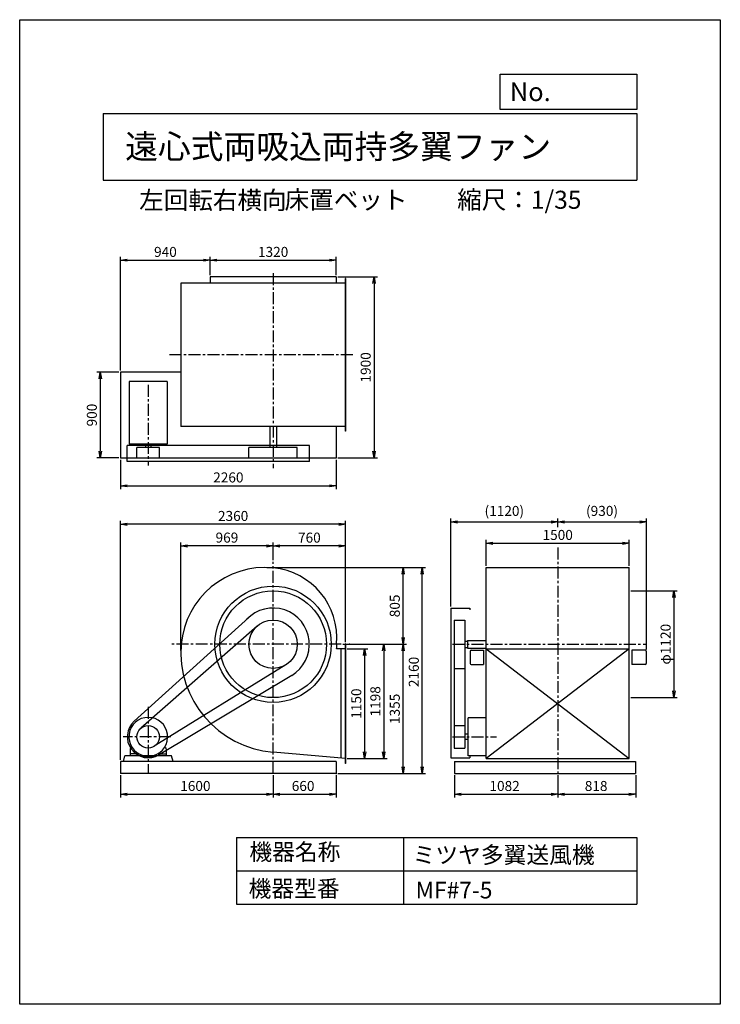
# Model space of a CAD drawing. Extents: x 0 to 7350, y 0 to 10325.
import ezdxf

# ---------------------------------------------------------------- set-up
doc = ezdxf.new("R2010")
doc.units = 0
doc.header["$LTSCALE"] = 100
doc.header["$MEASUREMENT"] = 0
doc.linetypes.add('CENTER', pattern=[2, 1.25, -0.25, 0.25, -0.25])
doc.layers.get('0').update_dxf_attribs({"linetype": 'CONTINUOUS'})
doc.layers.get('DEFPOINTS').update_dxf_attribs({"linetype": 'CONTINUOUS'})
for name, color, linetype in [('1', 4, 'CONTINUOUS'), ('2', 3, 'CENTER'), ('3', 2, 'CONTINUOUS'), ('4', 7, 'CONTINUOUS')]:
    doc.layers.add(name, color=color, linetype=linetype)
doc.styles.get("Standard").update_dxf_attribs({"font": 'simplex.shx', "bigfont": 'extfont.shx'})
doc.dimstyles.new('IGA', dxfattribs={"dimscale": 2, "dimtxt": 3, "dimasz": 2, "dimexe": 1, "dimexo": 0.5, "dimgap": 1, "dimtad": 1, "dimdec": 3, "dimdsep": 46, "dimtxsty": 'STANDARD', "dimsah": 1, "dimcen": 0, "dimadec": 0, "dimazin": 0, "dimtp": 1, "dimtm": 1, "dimtfac": 10, "dimtdec": 3, "dimtofl": 0, "dimtmove": 2, "dimatfit": 3, "dimfxl": 1, "dimtolj": 1, "dimarcsym": 0})
doc.dimstyles.get("Standard").update_dxf_attribs({"dimtxt": 0.18, "dimasz": 0.18, "dimexe": 0.18, "dimexo": 0.0625, "dimgap": 0.09, "dimtad": 0, "dimtih": 1, "dimtoh": 1, "dimdec": 4, "dimzin": 0, "dimdsep": 46, "dimtxsty": 'STANDARD', "dimcen": 0.09, "dimadec": 0, "dimazin": 0, "dimtfac": 1, "dimtdec": 4, "dimtofl": 0, "dimtmove": 0, "dimatfit": 3, "dimfxl": 1, "dimtolj": 1, "dimtzin": 0, "dimarcsym": 0})

# ---------------------------------------------------------------- blocks, each defined once
blk = doc.blocks.new('_OPEN')
at = {"color": 0, "linetype": 'ByBlock'}
for p, q in [((-1, 0.17), (0, 0)), ((0, 0), (-1, -0.17)), ((0, 0), (-1, 0))]:
    blk.add_line(p, q, dxfattribs=at)
blk = doc.blocks.new('*D22')
at = {"color": 0, "linetype": 'ByBlock'}
for p, q in [((1059, 2403), (1059, 2167)), ((2659, 2403), (2659, 2167)), ((1129, 2202), (2589, 2202))]:
    blk.add_line(p, q, dxfattribs=at)
at = {"layer": 'DEFPOINTS', "color": 0, "linetype": 'ByBlock'}
for p in [(1059, 2421), (2659, 2421), (2659, 2202)]:
    blk.add_point(p, dxfattribs=at)
at = {"color": 0, "linetype": 'ByBlock', "xscale": 70, "yscale": 70, "zscale": 70, "rotation": 180}
blk.add_blockref('_OPEN', (1059, 2202), dxfattribs=at)
at = {"color": 0, "linetype": 'ByBlock', "xscale": 70, "yscale": 70, "zscale": 70}
blk.add_blockref('_OPEN', (2659, 2202), dxfattribs=at)
at = {"layer": '3', "color": 0}
blk.add_text('1600', height=105, dxfattribs=at).set_placement((1684, 2237))
blk = doc.blocks.new('*D23')
at = {"color": 0, "linetype": 'ByBlock'}
for p, q in [((2659, 2403), (2659, 2167)), ((3319, 2403), (3319, 2167)), ((2729, 2202), (3249, 2202))]:
    blk.add_line(p, q, dxfattribs=at)
at = {"layer": 'DEFPOINTS', "color": 0, "linetype": 'ByBlock'}
for p in [(2659, 2421), (3319, 2421), (3319, 2202)]:
    blk.add_point(p, dxfattribs=at)
at = {"color": 0, "linetype": 'ByBlock', "xscale": 70, "yscale": 70, "zscale": 70, "rotation": 180}
blk.add_blockref('_OPEN', (2659, 2202), dxfattribs=at)
at = {"color": 0, "linetype": 'ByBlock', "xscale": 70, "yscale": 70, "zscale": 70}
blk.add_blockref('_OPEN', (3319, 2202), dxfattribs=at)
at = {"layer": '3', "color": 0}
blk.add_text('660', height=105, dxfattribs=at).set_placement((2854, 2237))
blk = doc.blocks.new('*D24')
at = {"color": 0, "linetype": 'ByBlock'}
for p, q in [((4562, 2403), (4562, 2167)), ((5644, 2403), (5644, 2167)), ((4632, 2202), (5574, 2202))]:
    blk.add_line(p, q, dxfattribs=at)
at = {"layer": 'DEFPOINTS', "color": 0, "linetype": 'ByBlock'}
for p in [(4562, 2421), (5644, 2421), (5644, 2202)]:
    blk.add_point(p, dxfattribs=at)
at = {"color": 0, "linetype": 'ByBlock', "xscale": 70, "yscale": 70, "zscale": 70, "rotation": 180}
blk.add_blockref('_OPEN', (4562, 2202), dxfattribs=at)
at = {"color": 0, "linetype": 'ByBlock', "xscale": 70, "yscale": 70, "zscale": 70}
blk.add_blockref('_OPEN', (5644, 2202), dxfattribs=at)
at = {"layer": '3', "color": 0}
blk.add_text('1082', height=105, dxfattribs=at).set_placement((4928, 2237))
blk = doc.blocks.new('*D25')
at = {"color": 0, "linetype": 'ByBlock'}
for p, q in [((5644, 2403), (5644, 2167)), ((6462, 2403), (6462, 2167)), ((5714, 2202), (6392, 2202))]:
    blk.add_line(p, q, dxfattribs=at)
at = {"layer": 'DEFPOINTS', "color": 0, "linetype": 'ByBlock'}
for p in [(5644, 2421), (6462, 2421), (6462, 2202)]:
    blk.add_point(p, dxfattribs=at)
at = {"color": 0, "linetype": 'ByBlock', "xscale": 70, "yscale": 70, "zscale": 70, "rotation": 180}
blk.add_blockref('_OPEN', (5644, 2202), dxfattribs=at)
at = {"color": 0, "linetype": 'ByBlock', "xscale": 70, "yscale": 70, "zscale": 70}
blk.add_blockref('_OPEN', (6462, 2202), dxfattribs=at)
at = {"layer": '3', "color": 0}
blk.add_text('818', height=105, dxfattribs=at).set_placement((5928, 2237))
blk = doc.blocks.new('*D26')
at = {"color": 0, "linetype": 'ByBlock'}
for p, q in [((2612, 4581), (4257, 4581)), ((4222, 2491), (4222, 4511)), ((3336, 2421), (4257, 2421))]:
    blk.add_line(p, q, dxfattribs=at)
at = {"layer": 'DEFPOINTS', "color": 0, "linetype": 'ByBlock'}
for p in [(2594, 4581), (4222, 4581), (3319, 2421)]:
    blk.add_point(p, dxfattribs=at)
at = {"color": 0, "linetype": 'ByBlock', "xscale": 70, "yscale": 70, "zscale": 70}
for p, rotation in [((4222, 4581), 90), ((4222, 2421), 270)]:
    blk.add_blockref('_OPEN', p, dxfattribs=dict(at, rotation=rotation))
at = {"layer": '3', "color": 0}
blk.add_text('2160', height=105, rotation=90, dxfattribs=at).set_placement((4187, 3326))
blk = doc.blocks.new('*D27')
at = {"layer": '3', "color": 0, "lineweight": -2}
for p, q in [((4894, 4598), (4894, 4869)), ((6394, 4598), (6394, 4869)), ((4964, 4834), (6324, 4834))]:
    blk.add_line(p, q, dxfattribs=at)
at = {"layer": 'DEFPOINTS', "color": 0}
for p in [(6394, 4834), (4894, 4581), (6394, 4581)]:
    blk.add_point(p, dxfattribs=at)
at = {"layer": '3', "color": 0, "lineweight": -2, "xscale": 70, "yscale": 70, "zscale": 70, "rotation": 180}
blk.add_blockref('_OPEN', (4894, 4834), dxfattribs=at)
at = {"layer": '3', "color": 0, "lineweight": -2, "xscale": 70, "yscale": 70, "zscale": 70}
blk.add_blockref('_OPEN', (6394, 4834), dxfattribs=at)
at = {"layer": '3', "color": 0, "insert": (5644, 4922), "char_height": 105, "attachment_point": 5}
blk.add_mtext('\\A1;1500', dxfattribs=at)
blk = doc.blocks.new('*D28')
at = {"layer": '3', "color": 0, "lineweight": -2}
for p, q in [((4524, 4173), (4524, 5094)), ((4594, 5059), (5574, 5059)), ((5644, 5002), (5644, 5094))]:
    blk.add_line(p, q, dxfattribs=at)
at = {"layer": 'DEFPOINTS', "color": 0}
for p in [(5644, 5059), (5644, 4984), (4524, 4156)]:
    blk.add_point(p, dxfattribs=at)
at = {"layer": '3', "color": 0, "lineweight": -2, "xscale": 70, "yscale": 70, "zscale": 70, "rotation": 180}
blk.add_blockref('_OPEN', (4524, 5059), dxfattribs=at)
at = {"layer": '3', "color": 0, "lineweight": -2, "xscale": 70, "yscale": 70, "zscale": 70}
blk.add_blockref('_OPEN', (5644, 5059), dxfattribs=at)
at = {"layer": '3', "color": 0, "insert": (5084, 5174), "char_height": 105, "attachment_point": 5}
blk.add_mtext('\\A1;(1120)', dxfattribs=at)
blk = doc.blocks.new('*D29')
at = {"layer": '3', "color": 0, "lineweight": -2}
for p, q in [((5644, 5002), (5644, 5094)), ((5714, 5059), (6504, 5059)), ((6574, 3720), (6574, 5094))]:
    blk.add_line(p, q, dxfattribs=at)
at = {"layer": 'DEFPOINTS', "color": 0}
for p in [(6574, 5059), (5644, 4984), (6574, 3703)]:
    blk.add_point(p, dxfattribs=at)
at = {"layer": '3', "color": 0, "lineweight": -2, "xscale": 70, "yscale": 70, "zscale": 70, "rotation": 180}
blk.add_blockref('_OPEN', (5644, 5059), dxfattribs=at)
at = {"layer": '3', "color": 0, "lineweight": -2, "xscale": 70, "yscale": 70, "zscale": 70}
blk.add_blockref('_OPEN', (6574, 5059), dxfattribs=at)
at = {"layer": '3', "color": 0, "insert": (6109, 5174), "char_height": 105, "attachment_point": 5}
blk.add_mtext('\\A1;(930)', dxfattribs=at)
blk = doc.blocks.new('*D30')
at = {"layer": '3', "color": 0, "lineweight": -2}
for p, q in [((6411, 4336), (6898, 4336)), ((6863, 4266), (6863, 3286)), ((6411, 3216), (6898, 3216))]:
    blk.add_line(p, q, dxfattribs=at)
at = {"layer": 'DEFPOINTS', "color": 0}
for p in [(6394, 4336), (6394, 3216), (6863, 3216)]:
    blk.add_point(p, dxfattribs=at)
at = {"layer": '3', "color": 0, "lineweight": -2, "xscale": 70, "yscale": 70, "zscale": 70}
for p, rotation in [((6863, 4336), 90), ((6863, 3216), 270)]:
    blk.add_blockref('_OPEN', p, dxfattribs=dict(at, rotation=rotation))
at = {"layer": '3', "color": 0, "insert": (6776, 3776), "char_height": 105, "attachment_point": 5, "rotation": 90}
blk.add_mtext('\\A1;φ1120', dxfattribs=at)
blk = doc.blocks.new('*D31')
at = {"layer": '3', "color": 0, "lineweight": -2}
for p, q in [((1059, 6646), (1059, 7838)), ((1129, 7803), (1929, 7803)), ((1999, 7646), (1999, 7838))]:
    blk.add_line(p, q, dxfattribs=at)
at = {"layer": 'DEFPOINTS', "color": 0}
for p in [(1999, 7803), (1999, 7629), (1059, 6629)]:
    blk.add_point(p, dxfattribs=at)
at = {"layer": '3', "color": 0, "lineweight": -2, "xscale": 70, "yscale": 70, "zscale": 70, "rotation": 180}
blk.add_blockref('_OPEN', (1059, 7803), dxfattribs=at)
at = {"layer": '3', "color": 0, "lineweight": -2, "xscale": 70, "yscale": 70, "zscale": 70}
blk.add_blockref('_OPEN', (1999, 7803), dxfattribs=at)
at = {"layer": '3', "color": 0, "insert": (1529, 7890), "char_height": 105, "attachment_point": 5}
blk.add_mtext('\\A1;940', dxfattribs=at)
blk = doc.blocks.new('*D32')
at = {"layer": '3', "color": 0, "lineweight": -2}
for p, q in [((1999, 7646), (1999, 7838)), ((2069, 7803), (3249, 7803)), ((3319, 7646), (3319, 7838))]:
    blk.add_line(p, q, dxfattribs=at)
at = {"layer": 'DEFPOINTS', "color": 0}
for p in [(3319, 7803), (1999, 7629), (3319, 7629)]:
    blk.add_point(p, dxfattribs=at)
at = {"layer": '3', "color": 0, "lineweight": -2, "xscale": 70, "yscale": 70, "zscale": 70, "rotation": 180}
blk.add_blockref('_OPEN', (1999, 7803), dxfattribs=at)
at = {"layer": '3', "color": 0, "lineweight": -2, "xscale": 70, "yscale": 70, "zscale": 70}
blk.add_blockref('_OPEN', (3319, 7803), dxfattribs=at)
at = {"layer": '3', "color": 0, "insert": (2659, 7890), "char_height": 105, "attachment_point": 5}
blk.add_mtext('\\A1;1320', dxfattribs=at)
blk = doc.blocks.new('*D34')
at = {"layer": '3', "color": 0, "lineweight": -2}
for p, q in [((1041, 6629), (810, 6629)), ((845, 6559), (845, 5799)), ((1041, 5729), (810, 5729))]:
    blk.add_line(p, q, dxfattribs=at)
at = {"layer": 'DEFPOINTS', "color": 0}
for p in [(1059, 6629), (845, 5729), (1059, 5729)]:
    blk.add_point(p, dxfattribs=at)
at = {"layer": '3', "color": 0, "lineweight": -2, "xscale": 70, "yscale": 70, "zscale": 70}
for p, rotation in [((845, 6629), 90), ((845, 5729), 270)]:
    blk.add_blockref('_OPEN', p, dxfattribs=dict(at, rotation=rotation))
at = {"layer": '3', "color": 0, "insert": (757, 6179), "char_height": 105, "attachment_point": 5, "rotation": 90}
blk.add_mtext('\\A1;900', dxfattribs=at)
blk = doc.blocks.new('*D35')
at = {"layer": '3', "color": 0, "lineweight": -2}
for p, q in [((1059, 5711), (1059, 5402)), ((3319, 5711), (3319, 5402)), ((1129, 5437), (3249, 5437))]:
    blk.add_line(p, q, dxfattribs=at)
at = {"layer": 'DEFPOINTS', "color": 0}
for p in [(1059, 5729), (3319, 5729), (3319, 5437)]:
    blk.add_point(p, dxfattribs=at)
at = {"layer": '3', "color": 0, "lineweight": -2, "xscale": 70, "yscale": 70, "zscale": 70, "rotation": 180}
blk.add_blockref('_OPEN', (1059, 5437), dxfattribs=at)
at = {"layer": '3', "color": 0, "lineweight": -2, "xscale": 70, "yscale": 70, "zscale": 70}
blk.add_blockref('_OPEN', (3319, 5437), dxfattribs=at)
at = {"layer": '3', "color": 0, "insert": (2189, 5525), "char_height": 105, "attachment_point": 5}
blk.add_mtext('\\A1;2260', dxfattribs=at)
blk = doc.blocks.new('*D36')
at = {"layer": '3', "color": 0, "lineweight": -2}
for p, q in [((3336, 7629), (3752, 7629)), ((3717, 7559), (3717, 5799)), ((3336, 5729), (3752, 5729))]:
    blk.add_line(p, q, dxfattribs=at)
at = {"layer": 'DEFPOINTS', "color": 0}
for p in [(3319, 7629), (3319, 5729), (3717, 5729)]:
    blk.add_point(p, dxfattribs=at)
at = {"layer": '3', "color": 0, "lineweight": -2, "xscale": 70, "yscale": 70, "zscale": 70}
for p, rotation in [((3717, 7629), 90), ((3717, 5729), 270)]:
    blk.add_blockref('_OPEN', p, dxfattribs=dict(at, rotation=rotation))
at = {"layer": '3', "color": 0, "insert": (3630, 6679), "char_height": 105, "attachment_point": 5, "rotation": 90}
blk.add_mtext('\\A1;1900', dxfattribs=at)
blk = doc.blocks.new('*D37')
at = {"layer": '3', "color": 0, "lineweight": -2}
for p, q in [((3436, 3728), (3654, 3728)), ((3619, 3658), (3619, 2648)), ((3436, 2578), (3654, 2578))]:
    blk.add_line(p, q, dxfattribs=at)
at = {"layer": 'DEFPOINTS', "color": 0}
for p in [(3419, 3728), (3419, 2578), (3619, 2578)]:
    blk.add_point(p, dxfattribs=at)
at = {"layer": '3', "color": 0, "lineweight": -2, "xscale": 70, "yscale": 70, "zscale": 70}
for p, rotation in [((3619, 3728), 90), ((3619, 2578), 270)]:
    blk.add_blockref('_OPEN', p, dxfattribs=dict(at, rotation=rotation))
at = {"layer": '3', "color": 0, "insert": (3531, 3153), "char_height": 105, "attachment_point": 5, "rotation": 90}
blk.add_mtext('\\A1;1150', dxfattribs=at)
blk = doc.blocks.new('*D39')
at = {"layer": '3', "color": 0, "lineweight": -2}
for p, q in [((3389, 3776), (3854, 3776)), ((3819, 3706), (3819, 2648)), ((3436, 2578), (3854, 2578))]:
    blk.add_line(p, q, dxfattribs=at)
at = {"layer": 'DEFPOINTS', "color": 0}
for p in [(3372, 3776), (3419, 2578), (3819, 2578)]:
    blk.add_point(p, dxfattribs=at)
at = {"layer": '3', "color": 0, "lineweight": -2, "xscale": 70, "yscale": 70, "zscale": 70}
for p, rotation in [((3819, 3776), 90), ((3819, 2578), 270)]:
    blk.add_blockref('_OPEN', p, dxfattribs=dict(at, rotation=rotation))
at = {"layer": '3', "color": 0, "insert": (3731, 3177), "char_height": 105, "attachment_point": 5, "rotation": 90}
blk.add_mtext('\\A1;1198', dxfattribs=at)
blk = doc.blocks.new('*D40')
at = {"layer": '3', "color": 0, "lineweight": -2}
for p, q in [((3389, 3776), (4058, 3776)), ((4023, 2491), (4023, 3706)), ((3336, 2421), (4058, 2421))]:
    blk.add_line(p, q, dxfattribs=at)
at = {"layer": 'DEFPOINTS', "color": 0}
for p in [(3372, 3776), (4023, 3776), (3319, 2421)]:
    blk.add_point(p, dxfattribs=at)
at = {"layer": '3', "color": 0, "lineweight": -2, "xscale": 70, "yscale": 70, "zscale": 70}
for p, rotation in [((4023, 3776), 90), ((4023, 2421), 270)]:
    blk.add_blockref('_OPEN', p, dxfattribs=dict(at, rotation=rotation))
at = {"layer": '3', "color": 0, "insert": (3935, 3098), "char_height": 105, "attachment_point": 5, "rotation": 90}
blk.add_mtext('\\A1;1355', dxfattribs=at)
blk = doc.blocks.new('*D41')
at = {"layer": '3', "color": 0, "lineweight": -2}
for p, q in [((2594, 4581), (4058, 4581)), ((4023, 3846), (4023, 4511)), ((3389, 3776), (4058, 3776))]:
    blk.add_line(p, q, dxfattribs=at)
at = {"layer": 'DEFPOINTS', "color": 0}
for p in [(2577, 4581), (4023, 4581), (3372, 3776)]:
    blk.add_point(p, dxfattribs=at)
at = {"layer": '3', "color": 0, "lineweight": -2, "xscale": 70, "yscale": 70, "zscale": 70}
for p, rotation in [((4023, 4581), 90), ((4023, 3776), 270)]:
    blk.add_blockref('_OPEN', p, dxfattribs=dict(at, rotation=rotation))
at = {"layer": '3', "color": 0, "insert": (3935, 4178), "char_height": 105, "attachment_point": 5, "rotation": 90}
blk.add_mtext('\\A1;805', dxfattribs=at)
blk = doc.blocks.new('*D42')
at = {"layer": '3', "color": 0, "lineweight": -2}
for p, q in [((2659, 4659), (2659, 4841)), ((3349, 4806), (2729, 4806)), ((3419, 3798), (3419, 4841))]:
    blk.add_line(p, q, dxfattribs=at)
at = {"layer": 'DEFPOINTS', "color": 0}
for p in [(2659, 4806), (2659, 4642), (3419, 3781)]:
    blk.add_point(p, dxfattribs=at)
at = {"layer": '3', "color": 0, "lineweight": -2, "xscale": 70, "yscale": 70, "zscale": 70, "rotation": 180}
blk.add_blockref('_OPEN', (2659, 4806), dxfattribs=at)
at = {"layer": '3', "color": 0, "lineweight": -2, "xscale": 70, "yscale": 70, "zscale": 70}
blk.add_blockref('_OPEN', (3419, 4806), dxfattribs=at)
at = {"layer": '3', "color": 0, "insert": (3039, 4894), "char_height": 105, "attachment_point": 5}
blk.add_mtext('\\A1;760', dxfattribs=at)
blk = doc.blocks.new('*D43')
at = {"layer": '3', "color": 0, "lineweight": -2}
for p, q in [((1690, 3711), (1690, 4841)), ((2589, 4806), (1760, 4806)), ((2659, 4659), (2659, 4841))]:
    blk.add_line(p, q, dxfattribs=at)
at = {"layer": 'DEFPOINTS', "color": 0}
for p in [(1690, 4806), (2659, 4642), (1690, 3694)]:
    blk.add_point(p, dxfattribs=at)
at = {"layer": '3', "color": 0, "lineweight": -2, "xscale": 70, "yscale": 70, "zscale": 70, "rotation": 180}
blk.add_blockref('_OPEN', (1690, 4806), dxfattribs=at)
at = {"layer": '3', "color": 0, "lineweight": -2, "xscale": 70, "yscale": 70, "zscale": 70}
blk.add_blockref('_OPEN', (2659, 4806), dxfattribs=at)
at = {"layer": '3', "color": 0, "insert": (2174, 4894), "char_height": 105, "attachment_point": 5}
blk.add_mtext('\\A1;969', dxfattribs=at)
blk = doc.blocks.new('*D44')
at = {"layer": '3', "color": 0, "lineweight": -2}
for p, q in [((1059, 2563), (1059, 5069)), ((3419, 3798), (3419, 5069)), ((3349, 5034), (1129, 5034))]:
    blk.add_line(p, q, dxfattribs=at)
at = {"layer": 'DEFPOINTS', "color": 0}
for p in [(1059, 5034), (3419, 3781), (1059, 2546)]:
    blk.add_point(p, dxfattribs=at)
at = {"layer": '3', "color": 0, "lineweight": -2, "xscale": 70, "yscale": 70, "zscale": 70, "rotation": 180}
blk.add_blockref('_OPEN', (1059, 5034), dxfattribs=at)
at = {"layer": '3', "color": 0, "lineweight": -2, "xscale": 70, "yscale": 70, "zscale": 70}
blk.add_blockref('_OPEN', (3419, 5034), dxfattribs=at)
at = {"layer": '3', "color": 0, "insert": (2239, 5121), "char_height": 105, "attachment_point": 5}
blk.add_mtext('\\A1;2360', dxfattribs=at)

msp = doc.modelspace()

# ---------------------------------------------------------------- linework, layer by layer
at = {"layer": '1'}
for p, q in [((1689.60521, 7560.56227), (1689.60521, 6060.56227)), ((3418.60521, 7560.56227), (1689.60521, 7560.56227)), ((3318.60521, 7628.56227), (1998.60521, 7628.56227)), ((1998.60521, 7628.56227), (1998.60521, 7560.56227)), ((3318.60521, 7628.56227), (3318.60521, 7560.56227)), ((3418.60521, 7610.56227), (3414.60521, 7610.56227)), ((3414.60521, 7610.56227), (3414.60521, 6010.56227)), ((3418.60521, 7610.56227), (3418.60521, 6010.56227)), ((1058.60521, 6628.56227), (1058.60521, 5728.56227)), ((1689.60521, 6628.56227), (1058.60521, 6628.56227)), ((1149.60521, 6530.76227), (1149.60521, 5873.26227)), ((1547.60521, 6530.76227), (1149.60521, 6530.76227)), ((1547.60521, 6530.76227), (1547.60521, 5873.26227)), ((3418.60521, 6060.56227), (1689.60521, 6060.56227)), ((2623.60521, 6060.56227), (2623.60521, 5838.76227)), ((2693.60521, 6060.56227), (2693.60521, 5838.76227)), ((3318.60521, 6060.56227), (3318.60521, 5728.56227)), ((3418.60521, 6010.56227), (3414.60521, 6010.56227)), ((3038.60521, 5860.56227), (1128.60521, 5860.56227)), ((1128.60521, 5690.56227), (1128.60521, 5860.56227)), ((1547.60521, 5873.26227), (1149.60521, 5873.26227)), ((1230.60521, 5728.26227), (1230.60521, 5838.76227)), ((1466.60521, 5838.76227), (1230.60521, 5838.76227)), ((1321.10521, 5873.26227), (1321.10521, 5838.76227)), ((1376.10521, 5873.26227), (1376.10521, 5838.76227)), ((1466.60521, 5728.26227), (1466.60521, 5838.76227)), ((2404.60521, 5728.26227), (2404.60521, 5838.76227)), ((2912.60521, 5838.76227), (2404.60521, 5838.76227)), ((2912.60521, 5728.26227), (2912.60521, 5838.76227)), ((3038.60521, 5690.56227), (3038.60521, 5860.56227)), ((3318.60521, 5728.56227), (1058.60521, 5728.56227)), ((3038.60521, 5690.56227), (1128.60521, 5690.56227)), ((1466.60521, 5728.26227), (1230.60521, 5728.26227)), ((2912.60521, 5728.26227), (2404.60521, 5728.26227)), ((4893.75284, 4580.57283), (6393.75284, 4580.57283)), ((4893.75284, 3775.57283), (4893.75284, 4580.57283)), ((6393.75284, 3775.57283), (6393.75284, 4580.57283)), ((4523.75284, 4155.57283), (4523.75284, 2585.57283)), ((4523.75284, 4155.57283), (4721.05284, 4155.57283)), ((4721.05284, 4155.57283), (4721.05284, 4135.57283)), ((2403.58985, 4057.29462), (1200.96474, 2968.67492)), ((4558.75284, 4029.57283), (4558.75284, 2687.57283)), ((4558.75284, 4029.57283), (4669.25284, 4029.57283)), ((4669.25284, 4029.57283), (4669.25284, 2687.57283)), ((2490.95022, 3966.38112), (1270.71825, 2894.21606)), ((3418.60521, 3727.57283), (3324.87843, 3727.57283)), ((3368.60521, 3727.57283), (3368.60521, 2582.05992)), ((3418.60521, 3780.57283), (3414.60521, 3780.57283)), ((3414.60521, 3780.57283), (3414.60521, 2524.57283)), ((3418.60521, 3780.57283), (3418.60521, 2524.57283)), ((4669.25284, 3808.07283), (4698.75284, 3808.07283)), ((4669.25284, 3743.07283), (4698.75284, 3743.07283)), ((4698.75284, 3815.57283), (4893.75284, 3815.57283)), ((4698.75284, 3815.57283), (4698.75284, 3735.57283)), ((4698.75284, 3735.57283), (4893.75284, 3735.57283)), ((4893.75284, 2577.57283), (4893.75284, 3775.57283)), ((4893.75284, 3727.57283), (6393.75284, 3727.57283)), ((6393.75284, 3727.57283), (4893.75284, 2577.57283)), ((4893.75284, 3727.57283), (6393.75284, 2577.57283)), ((6393.75284, 2577.57283), (6393.75284, 3775.57283)), ((4726.25284, 3702.57283), (4726.25284, 3572.57283)), ((4736.25284, 3712.57283), (4826.45284, 3712.57283)), ((4826.45284, 3712.57283), (4866.25284, 3712.57283)), ((4866.25284, 3712.57283), (4866.25284, 3562.57283)), ((6421.25284, 3712.57283), (6421.25284, 3562.57283)), ((6461.05284, 3712.57283), (6421.25284, 3712.57283)), ((6563.75284, 3712.57283), (6461.05284, 3712.57283)), ((6573.75284, 3702.57283), (6573.75284, 3572.57283)), ((2792.19725, 3559.54235), (1410.66765, 2705.21222)), ((4558.75284, 3521.57283), (4669.25284, 3521.57283)), ((4736.25284, 3562.57283), (4826.45284, 3562.57283)), ((4826.45284, 3562.57283), (4866.25284, 3562.57283)), ((6461.05284, 3562.57283), (6421.25284, 3562.57283)), ((6563.75284, 3562.57283), (6461.05284, 3562.57283)), ((2853.66725, 3449.45813), (1461.53586, 2616.76958)), ((4893.75284, 3004.57283), (4703.75284, 3004.57283)), ((4703.75284, 2606.57283), (4703.75284, 3004.57283)), ((4558.75284, 2923.57283), (4669.25284, 2923.57283)), ((4703.75284, 2833.07283), (4669.25284, 2833.07283)), ((1161.74132, 2683.99813), (1177.67919, 2695.1346)), ((1535.46898, 2683.99813), (1519.53112, 2695.1346)), ((4558.75284, 2687.57283), (4669.25284, 2687.57283)), ((4703.75284, 2778.07283), (4669.25284, 2778.07283)), ((1088.60521, 2545.57283), (1104.59022, 2605.57283)), ((1278.60521, 2605.57283), (1104.59022, 2605.57283)), ((1159.60521, 2679.8995), (1159.60521, 2605.57283)), ((1236.10521, 2625.57283), (1162.60521, 2625.57283)), ((1244.50243, 2630.71615), (1239.10521, 2610.57283)), ((1239.10521, 2622.57283), (1239.10521, 2605.57283)), ((1278.60521, 2605.57283), (1278.60521, 2595.57283)), ((1418.60521, 2595.57283), (1278.60521, 2595.57283)), ((1293.86717, 2609.57283), (1403.34325, 2609.57283)), ((1592.66747, 2605.57283), (1418.60521, 2605.57283)), ((1418.60521, 2605.57283), (1418.60521, 2595.57283)), ((1452.70778, 2630.71602), (1458.10521, 2610.57283)), ((1458.10521, 2622.57283), (1458.10521, 2605.57283)), ((1461.10521, 2625.57283), (1534.60521, 2625.57283)), ((1537.60521, 2679.8995), (1537.60521, 2605.57283)), ((1608.60521, 2545.57283), (1592.66747, 2605.57283)), ((3418.60521, 2577.57283), (2658.60521, 2645.77658)), ((4523.75284, 2585.57283), (4721.05284, 2585.57283)), ((4893.75284, 2606.57283), (4703.75284, 2606.57283)), ((4721.05284, 2605.57283), (4721.05284, 2585.57283)), ((1058.60521, 2545.57283), (1058.60521, 2420.57283)), ((3318.60521, 2545.57283), (1058.60521, 2545.57283)), ((3318.60521, 2545.57283), (3318.60521, 2420.57283)), ((3418.60521, 2524.57283), (3414.60521, 2524.57283)), ((4561.75284, 2545.57283), (6461.75284, 2545.57283)), ((4561.75284, 2545.57283), (4561.75284, 2420.57283)), ((4893.75284, 2577.57283), (6393.75284, 2577.57283)), ((6461.75284, 2545.57283), (6461.75284, 2420.57283)), ((3318.60521, 2420.57283), (1058.60521, 2420.57283)), ((4561.75284, 2420.57283), (4626.75284, 2420.57283)), ((4626.75284, 2420.57283), (6461.75284, 2420.57283))]:
    msp.add_line(p, q, dxfattribs=at)
for centre, radius in [((2658.60521, 3775.57283), 610), ((2658.60521, 3775.57283), 560), ((2658.60521, 3775.57283), 254), ((1348.60521, 2805.57283), 118)]:
    msp.add_circle(centre, radius, dxfattribs=at)
for centre, radius, start, end in [((2576.60521, 3693.57283), 887, 84.695634792, 174.695634792), ((2590.10521, 3844.07283), 736.5, 354.663351679, 84.663351679), ((2658.60521, 3775.57283), 380, 300.885303894, 136.514706386), ((2740.60521, 3693.57283), 1051, 175.525182101, 265.525182101), ((2658.60521, 3775.57283), 668, 355.879386786, 0), ((4736.25284, 3702.57283), 10, 90, 180), ((6563.75284, 3702.57283), 10, 0, 90), ((4736.25284, 3572.57283), 10, 180, 270), ((6563.75284, 3572.57283), 10, 270, 0), ((1348.60521, 2805.57283), 203.5, 285.603699, 254.39624), ((1348.60521, 2805.57283), 220, 132.151484518, 300.885303894), ((1164.60521, 2679.8995), 5, 124.943661, 180), ((1162.60521, 2622.57283), 3, 90, 180), ((1236.10521, 2622.57283), 3, 0, 90), ((1461.10521, 2622.57283), 3, 90, 180), ((1534.60521, 2622.57283), 3, 0, 90), ((1532.60521, 2679.8995), 5.00007, 0, 55.056335)]:
    msp.add_arc(centre, radius, start, end, dxfattribs=at)
for p in [(3459.80677, 3775.57283), (3318.60521, 2420.57283)]:
    msp.add_point(p, dxfattribs=at)
at = {"layer": '2'}
for p, q in [((2658.60521, 7667.38166), (2658.60521, 5621.61629)), ((3495.46344, 6810.56227), (1559.20089, 6810.56227)), ((1348.60521, 6496.28485), (1348.60521, 5651.61629)), ((5643.75284, 4789.75516), (5643.75284, 2420.57283)), ((2658.60521, 2420.57283), (2658.60521, 4641.64103)), ((3371.65143, 3775.57283), (1592.23087, 3775.57283)), ((4539.27609, 3775.57283), (6568.74083, 3775.57283)), ((1348.60521, 3119.43111), (1348.60521, 2420.57283)), ((1583.93151, 2805.57283), (1084.44059, 2805.57283)), ((4540.5339, 2805.57283), (5000.69853, 2805.57283))]:
    msp.add_line(p, q, dxfattribs=at)
at = {"layer": '4'}
for p, q in [((0, 0), (0, 10325)), ((0, 10325), (7350, 10325)), ((7350, 10325), (7350, 10325)), ((7350, 10325), (7350, 0)), ((5042.16098, 9384.42254), (5042.16098, 9753.28292)), ((5042.16098, 9753.28292), (6475, 9753.28292)), ((6475, 9753.28292), (6475, 9384.42254)), ((875, 9342.93064), (6475, 9342.93064)), ((875, 9342.93064), (875, 8642.93064)), ((6475, 9384.42254), (5042.16098, 9384.42254)), ((6475, 9342.93064), (6475, 8642.93064)), ((875, 8642.93064), (6475, 8642.93064)), ((2275, 1750), (2275, 1050)), ((2275, 1750), (6475, 1750)), ((4025, 1750), (4025, 1050)), ((6475, 1750), (6475, 1050)), ((2275, 1400), (6475, 1400)), ((2275, 1050), (6475, 1050)), ((7350, 0), (0, 0))]:
    msp.add_line(p, q, dxfattribs=at)

# ---------------------------------------------------------------- texts
for s, height, p in [('No.', 196, (5141.39346, 9471.21379)), ('遠心式両吸込両持多翼ファン', 252, (1106.58658, 8868.58342)), ('左回転右横向', 189, (1253.13214, 8338.11817)), ('床置ベット', 189, (2778.63806, 8342.00094)), ('縮尺：1/35', 189, (4589.53622, 8342.00094)), ('機器名称', 175, (2409.75728, 1510.40059)), ('ミツヤ多翼送風機', 175, (4121.87561, 1479.00119)), ('機器型番', 175, (2401.90337, 1125.75805)), ('MF#7-5', 175, (4153.29073, 1110.05854))]:
    msp.add_text(s, height=height, dxfattribs=at).set_placement(p)

# ---------------------------------------------------------------- dimensions: what is measured, and where the dimension line sits
at = {"layer": '3'}
for base, p1, p2, dimstyle, override, picture, middle in [((1998.60521, 7802.56963), (1058.60521, 6628.56227), (1998.60521, 7628.56227), 'IGA', {"dimscale": 35, "dimdec": 4, "dimblk1": 'OPEN', "dimblk2": 'OPEN', "dimtdec": 4, "dimtofl": 1, "dimtmove": 0, "dimldrblk": 'OPEN', "dimtzin": 0}, '*D31', (1528.60521, 7890.06963)), ((3318.60521, 7802.56963), (1998.60521, 7628.56227), (3318.60521, 7628.56227), 'IGA', {"dimscale": 35, "dimdec": 4, "dimblk1": 'OPEN', "dimblk2": 'OPEN', "dimtdec": 4, "dimtofl": 1, "dimtmove": 1, "dimldrblk": 'OPEN', "dimtzin": 0}, '*D32', (2658.60521, 7890.06963)), ((3318.60521, 5437.31708), (1058.60521, 5728.56227), (3318.60521, 5728.56227), 'IGA', {"dimscale": 35, "dimdec": 4, "dimblk1": 'OPEN', "dimblk2": 'OPEN', "dimtdec": 4, "dimtofl": 1, "dimtmove": 0, "dimldrblk": 'OPEN', "dimtzin": 0}, '*D35', (2188.60521, 5524.81708)), ((1058.60521, 5033.58033), (3418.60521, 3780.57283), (1058.60521, 2545.57283), 'IGA', {"dimscale": 35, "dimdec": 4, "dimblk1": 'OPEN', "dimblk2": 'OPEN', "dimtdec": 4, "dimtofl": 1, "dimtmove": 0, "dimldrblk": 'OPEN', "dimtzin": 0}, '*D44', (2238.60521, 5121.08033)), ((1689.60521, 4806.00016), (2658.60521, 4641.64103), (1689.60521, 3693.57283), 'IGA', {"dimscale": 35, "dimdec": 4, "dimblk1": 'OPEN', "dimblk2": 'OPEN', "dimtdec": 4, "dimtofl": 1, "dimtmove": 1, "dimldrblk": 'OPEN', "dimtzin": 0}, '*D43', (2174.10521, 4893.50016)), ((2658.60521, 4806.00016), (3418.60521, 3780.57283), (2658.60521, 4641.64103), 'IGA', {"dimscale": 35, "dimdec": 4, "dimblk1": 'OPEN', "dimblk2": 'OPEN', "dimtdec": 4, "dimtofl": 1, "dimtmove": 0, "dimldrblk": 'OPEN', "dimtzin": 0}, '*D42', (3038.60521, 4893.50016)), ((6393.75284, 4834.01247), (4893.75284, 4580.57283), (6393.75284, 4580.57283), 'IGA', {"dimscale": 35, "dimdec": 4, "dimblk1": 'OPEN', "dimblk2": 'OPEN', "dimtdec": 4, "dimtofl": 1, "dimtmove": 0, "dimldrblk": 'OPEN', "dimtzin": 0}, '*D27', (5643.75284, 4921.51247)), ((2658.60521, 2202.08479), (1058.60521, 2420.57283), (2658.60521, 2420.57283), 'Standard', {"dimscale": 35, "dimdec": 0, "dimtofl": 1}, '*D22', (1858.60521, 2289.58479)), ((3318.60521, 2202.08479), (2658.60521, 2420.57283), (3318.60521, 2420.57283), 'Standard', {"dimscale": 35, "dimdec": 0, "dimtofl": 1}, '*D23', (2988.60521, 2289.58479)), ((5643.75284, 2202.08479), (4561.75284, 2420.57283), (5643.75284, 2420.57283), 'Standard', {"dimscale": 35, "dimdec": 0, "dimtofl": 1}, '*D24', (5102.75284, 2289.58479)), ((6461.75284, 2202.08479), (5643.75284, 2420.57283), (6461.75284, 2420.57283), 'Standard', {"dimscale": 35, "dimdec": 0, "dimtofl": 1}, '*D25', (6052.75284, 2289.58479))]:
    dim = msp.add_linear_dim(base=base, p1=p1, p2=p2, dimstyle=dimstyle, override=override, dxfattribs=at)
    dim.commit()
    dim.dimension.update_dxf_attribs({"geometry": picture, "text_midpoint": middle})
for base, p1, p2, dimstyle, override, picture, middle in [((3717.37747, 5728.56227), (3318.60521, 7628.56227), (3318.60521, 5728.56227), 'IGA', {"dimscale": 35, "dimdec": 4, "dimblk1": 'OPEN', "dimblk2": 'OPEN', "dimtdec": 4, "dimtofl": 1, "dimtmove": 0, "dimldrblk": 'OPEN', "dimtzin": 0}, '*D36', (3629.87747, 6678.56227)), ((844.75317, 5728.56227), (1058.60521, 6628.56227), (1058.60521, 5728.56227), 'IGA', {"dimscale": 35, "dimdec": 4, "dimblk1": 'OPEN', "dimblk2": 'OPEN', "dimtdec": 4, "dimtofl": 1, "dimtmove": 0, "dimldrblk": 'OPEN', "dimtzin": 0}, '*D34', (757.25317, 6178.56227)), ((4022.81513, 4580.57283), (3371.65143, 3775.57283), (2576.60521, 4580.57283), 'IGA', {"dimscale": 35, "dimdec": 4, "dimblk1": 'OPEN', "dimblk2": 'OPEN', "dimtdec": 4, "dimtofl": 1, "dimtmove": 1, "dimldrblk": 'OPEN', "dimtzin": 0}, '*D41', (3935.31513, 4178.07283)), ((4221.96025, 4580.57283), (3318.60521, 2420.57283), (2594.10521, 4580.57283), 'Standard', {"dimscale": 35, "dimdec": 0, "dimtofl": 1}, '*D26', (4134.46025, 3500.57283)), ((4022.81513, 3775.57283), (3318.60521, 2420.57283), (3371.65143, 3775.57283), 'IGA', {"dimscale": 35, "dimdec": 4, "dimblk1": 'OPEN', "dimblk2": 'OPEN', "dimtdec": 4, "dimtofl": 1, "dimtmove": 0, "dimldrblk": 'OPEN', "dimtzin": 0}, '*D40', (3935.31513, 3098.07283)), ((3818.86518, 2577.57283), (3371.65143, 3775.57283), (3418.60521, 2577.57283), 'IGA', {"dimscale": 35, "dimdec": 4, "dimblk1": 'OPEN', "dimblk2": 'OPEN', "dimtdec": 4, "dimtofl": 1, "dimtmove": 0, "dimldrblk": 'OPEN', "dimtzin": 0}, '*D39', (3731.36518, 3176.57283)), ((3618.71353, 2577.57283), (3418.60521, 3727.57283), (3418.60521, 2577.57283), 'IGA', {"dimscale": 35, "dimdec": 4, "dimblk1": 'OPEN', "dimblk2": 'OPEN', "dimtdec": 4, "dimtofl": 1, "dimtmove": 0, "dimldrblk": 'OPEN', "dimtzin": 0}, '*D37', (3531.21353, 3152.57283))]:
    dim = msp.add_linear_dim(base=base, p1=p1, p2=p2, angle=90, dimstyle=dimstyle, override=override, dxfattribs=at)
    dim.commit()
    dim.dimension.update_dxf_attribs({"geometry": picture, "text_midpoint": middle})
for base, p1, p2, override, picture, middle in [((5643.75284, 5059.31763), (4523.75284, 4155.57283), (5643.75284, 4984.3715), {"dimscale": 35, "dimdec": 4, "dimblk1": 'OPEN', "dimblk2": 'OPEN', "dimtdec": 4, "dimtofl": 1, "dimtmove": 0, "dimldrblk": 'OPEN', "dimtzin": 0}, '*D28', (5083.75284, 5174.31763)), ((6573.75284, 5059.31763), (5643.75284, 4984.3715), (6573.75284, 3702.57283), {"dimscale": 35, "dimdec": 4, "dimblk1": 'OPEN', "dimblk2": 'OPEN', "dimtdec": 4, "dimtofl": 1, "dimtmove": 1, "dimldrblk": 'OPEN', "dimtzin": 0}, '*D29', (6108.75284, 5174.31763))]:
    dim = msp.add_linear_dim(base=base, p1=p1, p2=p2, text='(<>)', dimstyle='IGA', override=override, dxfattribs=at)
    dim.commit()
    dim.dimension.update_dxf_attribs({"geometry": picture, "text_midpoint": middle})
dim = msp.add_linear_dim(base=(6863.13215, 3215.57283), p1=(6393.75284, 4335.57283), p2=(6393.75284, 3215.57283), angle=90, text='φ<>', dimstyle='IGA', override={"dimscale": 35, "dimdec": 4, "dimblk1": 'OPEN', "dimblk2": 'OPEN', "dimtdec": 4, "dimtofl": 1, "dimtmove": 0, "dimldrblk": 'OPEN', "dimtzin": 0}, dxfattribs=at)
dim.commit()
dim.dimension.update_dxf_attribs({"geometry": '*D30', "text_midpoint": (6775.63215, 3775.57283)})

doc.saveas('drawing.dxf')
